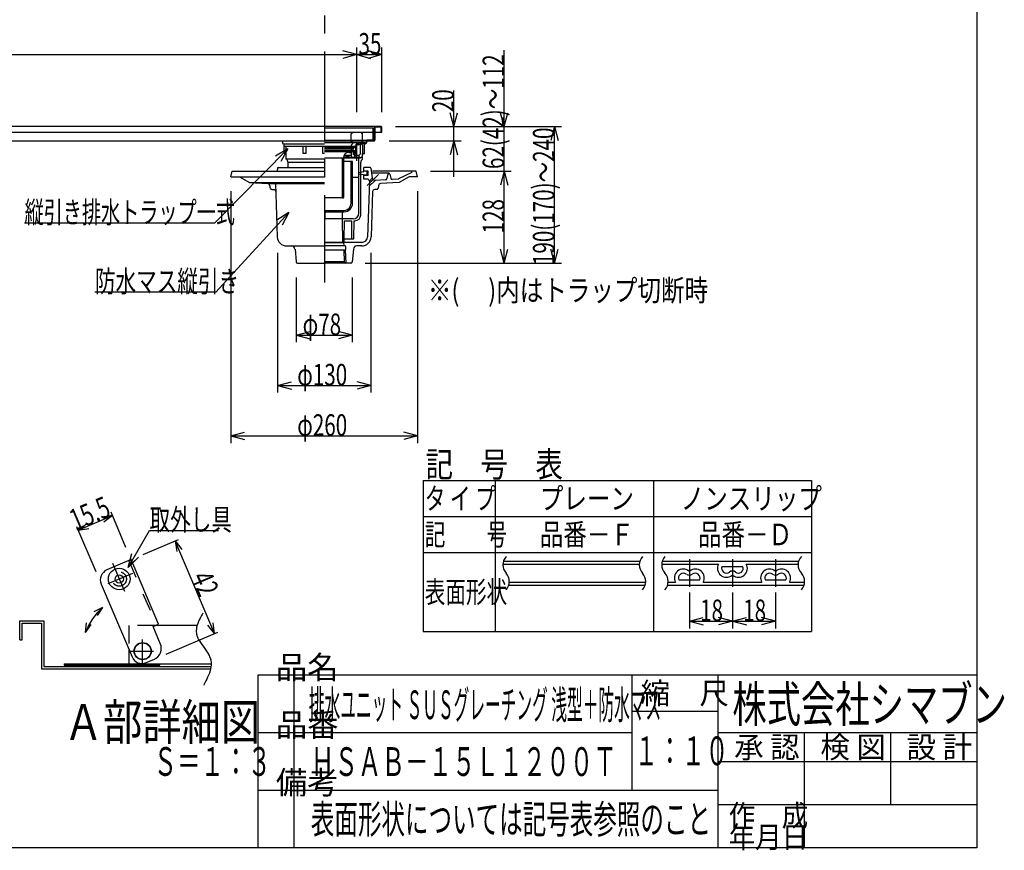
# Model space of a CAD drawing. Extents: x 120 to 2888, y 117 to 1920.
# Drawn here: x 1519 to 2888, y 117 to 1272 of the extents above; entities that cross this region are included whole.
import ezdxf

# ---------------------------------------------------------------- set-up
doc = ezdxf.new("R2010")
doc.units = 0
doc.header["$LTSCALE"] = 10
doc.header["$MEASUREMENT"] = 0
for name, pattern in [('CENTER1', [10, 6.25, -1.25, 1.25, -1.25]), ('CENTER2', [20, 12.5, -2.5, 2.5, -2.5]), ('DASHED2', [5, 2.5, -2.5])]:
    doc.linetypes.add(name, pattern=pattern)
for name, color, linetype in [('_0-0_計極細', 7, 'CONTINUOUS'), ('_0-1_計細線', 7, 'CONTINUOUS'), ('_0-5_寸法線', 7, 'CONTINUOUS'), ('_0-7_枠細線', 7, 'CONTINUOUS'), ('_0-8_枠中線', 7, 'CONTINUOUS'), ('_1-2_極細2', 7, 'CONTINUOUS'), ('_1-3_細線2', 7, 'CONTINUOUS'), ('_1-5_寸法2', 7, 'CONTINUOUS')]:
    doc.layers.add(name, color=color, linetype=linetype)
doc.styles.get("Standard").update_dxf_attribs({"font": 'txt', "bigfont": 'bigfont.shx'})
doc.styles.add('TATEGAKI', font='txt', dxfattribs={"bigfont": 'bigfont.shx'})

msp = doc.modelspace()

# ---------------------------------------------------------------- linework, layer by layer
at = {"layer": '_0-0_計極細', "color": 2, "linetype": 'CENTER2'}
msp.add_line((1942.6, 1627.5), (1942.6, 906.2), dxfattribs=at)
at = {"layer": '_0-0_計極細', "color": 2, "linetype": 'DASHED2'}
msp.add_line((1987.6, 1075.2), (1987.6, 1120.3), dxfattribs=at)
at = {"layer": '_0-0_計極細', "color": 2, "linetype": 'Continuous'}
for p, q in [((1942.6, 1100.9), (1992.6, 1100.9)), ((1942.8, 1095.9), (1985.8, 1095.9)), ((1986.9, 1098.4), (1988.9, 1098.4)), ((1986.9, 1095.4), (1986.9, 1098.4)), ((1986.9, 1086.1), (1986.9, 1096.7)), ((1987.6, 1085.4), (1987.6, 1096.7)), ((1989.8, 1098.4), (1988.7, 1098.4)), ((1989.8, 1097.7), (1988.7, 1097.7)), ((1992.6, 1100.9), (1998.6, 1101.9)), ((1992.6, 1100.2), (1998.6, 1101.2)), ((1992.6, 1084.9), (1992.6, 1100.2)), ((1998.6, 1099.5), (1992.6, 1098.7)), ((1986.1, 1094), (1942.6, 1094)), ((1942.6, 1093.8), (1986.8, 1093.8)), ((1942.6, 1092.8), (1981.9, 1092.8)), ((1942.6, 1090.5), (1981.9, 1090.5)), ((1942.6, 1089.5), (1986, 1089.5)), ((1986.1, 1089.4), (1942.6, 1089.4)), ((1986.1, 1087.9), (1942.6, 1087.9)), ((1942.8, 1094.9), (1986.4, 1094.9)), ((1970.2, 1083.4), (1980.1, 1083.4)), ((1972.4, 1081.7), (1972.4, 1083.4)), ((1973.9, 1081.7), (1973.9, 1083.4)), ((1981.9, 1092.8), (1982.4, 1093.3)), ((1982.4, 1092.3), (1981.9, 1092.8)), ((1981.9, 1090.5), (1982.4, 1091)), ((1982.4, 1090), (1981.9, 1090.5)), ((1982.4, 1093.8), (1982.4, 1093.3)), ((1982.4, 1092.3), (1982.4, 1091)), ((1982.4, 1090), (1982.4, 1089.5)), ((1982.9, 1083.5), (1982.9, 1087.9)), ((1982.9, 1087.4), (1986.9, 1087.4)), ((1985.1, 1083.5), (1982.9, 1083.5)), ((1983.4, 1083.5), (1983.4, 1087.4)), ((1985.1, 1082.5), (1985.1, 1083.5)), ((1985.6, 1081.4), (1985.6, 1087.4)), ((1985.6, 1086.1), (1986.9, 1086.1)), ((1985.6, 1085.4), (1987.6, 1085.4)), ((1985.6, 1083.4), (1991.1, 1083.4)), ((1986, 1092.3), (1986.8, 1093.8)), ((1986, 1092.3), (1986, 1089.5)), ((1986.1, 1094), (1986.1, 1094.9)), ((1986.1, 1087.9), (1986.1, 1089.4)), ((1992.6, 1084.9), (1991.1, 1083.4)), ((1991.1, 1080.5), (1991.1, 1083.4)), ((1942.6, 1073.2), (1892.1, 1073.2)), ((1942.6, 1079.7), (1967.6, 1079.7)), ((1967.6, 1024.7), (1967.6, 1079.7)), ((1969.5, 1079.7), (1992.6, 1079.7)), ((1969.6, 1024.7), (1969.6, 1080.9)), ((1969.6, 1080.5), (1991.1, 1080.5)), ((1980.9, 1074.5), (1969.6, 1074.5)), ((1972.4, 1081.7), (1977.4, 1081.7)), ((1979.9, 1016.5), (1979.9, 1073.5)), ((1981.9, 1016.5), (1981.9, 1073.5)), ((1984.8, 1081.4), (1985.6, 1081.4)), ((1990.6, 1053.4), (1990.6, 1079.7)), ((1992.6, 1079.7), (1991.1, 1080.5)), ((1838.2, 1045.1), (1942.6, 1045.1)), ((1981.9, 1052.5), (1989.7, 1052.5)), ((1981.9, 1016.5), (1981.9, 1043.5)), ((1990.6, 1002.5), (1990.6, 1053.4)), ((1968.6, 1023.7), (1942.6, 1023.7)), ((1969.6, 1024.6), (1969.6, 1024.6)), ((1942.6, 1006.5), (1969.9, 1006.5)), ((1942.6, 1004.5), (1943.5, 1004.5)), ((1943.6, 995), (1943.5, 1004.5)), ((1943.5, 1004.5), (1969.9, 1004.5)), ((1969.9, 1004.5), (1967.6, 1004.5)), ((1967.6, 994.5), (1967.6, 1004.5)), ((1967.6, 994.5), (1942.6, 994.5)), ((1967.6, 994.4), (1967.6, 994.5)), ((1982.6, 994.5), (1967.6, 994.5)), ((1968.1, 962), (1967.6, 994.5)), ((1970.2, 967), (1970.6, 992)), ((1970.6, 992), (1980.6, 992)), ((1980.9, 967), (1980.6, 992))]:
    msp.add_line(p, q, dxfattribs=at)
at = {"layer": '_0-0_計極細', "color": 2, "linetype": 'CENTER1'}
msp.add_line((2002.3, 1040.9), (2017.9, 1056.4), dxfattribs=at)
at = {"layer": '_0-0_計極細', "color": 2, "linetype": 'Continuous'}
for centre, radius, start, end in [((1988.7, 1096.7), 1.75, 90, 180), ((1988.7, 1096.7), 1.05, 90, 180), ((1989.8, 1099.4), 1, 270, 356.6491), ((1989.8, 1099.4), 1.7, 270, 355.891), ((1992.6, 1099.2), 1.75, 90, 173.7163), ((1992.6, 1099.2), 1.05, 90, 172.9876), ((1975.6, 1080.9), 6, 55.1663, 180), ((1983.1, 1082.5), 2, 270, 360), ((1986.4, 1095.4), 0.5, 270, 360), ((1980.9, 1073.5), 1, 90, 180), ((1980.9, 1073.5), 1, 0, 90), ((1989.6, 1053.4), 1, 277.1808, 360), ((1968.6, 1024.7), 1, 180, 270), ((1968.6, 1024.7), 1, 270, 360), ((1969.9, 1016.5), 12, 270, 360), ((1969.9, 1016.5), 10, 270, 360), ((1982.6, 1002.5), 8, 270, 360), ((1944.1, 995), 0.5, 180.3951, 270)]:
    msp.add_arc(centre, radius, start, end, dxfattribs=at)
at = {"layer": '_0-1_計細線', "color": 3, "linetype": 'Continuous'}
for p, q in [((826.6, 1115), (1942.6, 1115)), ((2012.6, 1123), (827.6, 1123)), ((1942.6, 1121.1), (2010.1, 1121.1)), ((1942.6, 1115.1), (2010.1, 1115.1)), ((2010.1, 1121.1), (2010.1, 1104)), ((2011.6, 1122), (2011.6, 1104)), ((2021.6, 1123), (2012.6, 1123)), ((2021.6, 1122), (2012.6, 1122)), ((2012.6, 1122), (2012.6, 1104)), ((2012.6, 1115), (2021.6, 1115)), ((2021.6, 1115), (2021.6, 1122)), ((2021.6, 1115), (2022.6, 1115)), ((2022.6, 1115), (2022.6, 1122)), ((1432.6, 1103), (1942.6, 1103)), ((1884.1, 1102.5), (1884.1, 1100.5)), ((1885.6, 1099), (1886.6, 1099)), ((1886.6, 1099), (1942.6, 1099)), ((1886.6, 1085.5), (1886.6, 1099)), ((1942.6, 1104), (2010.1, 1104)), ((1942.6, 1101.9), (1998.6, 1101.9)), ((1999.6, 1100), (1993.6, 1100)), ((1993.6, 1100), (1993.6, 1099)), ((1999.6, 1099), (1993.6, 1099)), ((1998.6, 1085.5), (1998.6, 1101.9)), ((2000.1, 1102.5), (2000.1, 1100.5)), ((2001.1, 1102.5), (2001.1, 1100.5)), ((2011.6, 1104), (2001.6, 1104)), ((2001.6, 1103), (2011.6, 1103)), ((1942.6, 1095.5), (1886.6, 1095.5)), ((1889.6, 1085.5), (1886.6, 1085.5)), ((1889.6, 1077.5), (1889.6, 1095.5)), ((1913.1, 1085.5), (1913.1, 1095.5)), ((1917.1, 1085.5), (1913.1, 1085.5)), ((1917.1, 1085.5), (1917.1, 1095.5)), ((1940.6, 1085.5), (1940.6, 1095.5)), ((1942.6, 1085.5), (1940.6, 1085.5)), ((1995.6, 1077.5), (1995.6, 1085.5)), ((1995.6, 1085.5), (1998.6, 1085.5)), ((1942.6, 1077.5), (1889.6, 1077.5)), ((1892.1, 1066), (1892.1, 1073.2)), ((1993.1, 1000), (1993.1, 1073.2)), ((1812.3, 1053), (1814.3, 1061)), ((1814.3, 1061), (1942.6, 1061)), ((1877.2, 1065.1), (1876.7, 1061)), ((1878.2, 1066), (1942.6, 1066)), ((1996.5, 1059.9), (1990.8, 1058.7)), ((1990.8, 1057.3), (1996.5, 1056.2)), ((2006.4, 1066), (1997.3, 1066)), ((1997.3, 1061), (1997.3, 1066)), ((2003.3, 1061), (1997.3, 1061)), ((2001.3, 1060.8), (1997.3, 1060.8)), ((2001.3, 1055.2), (1997.3, 1055.2)), ((2003.3, 1055), (1997.3, 1055)), ((1997.3, 1050), (1997.3, 1055)), ((2002.3, 1056.2), (2002.3, 1059.8)), ((2003.3, 1055), (2003.3, 1061)), ((2007.4, 1065.1), (2008.9, 1051.8)), ((2064.3, 1061), (2009.3, 1061)), ((2032.3, 1058), (2009.3, 1058)), ((2031, 1056.9), (2029.6, 1050.6)), ((2033.5, 1056.9), (2034.9, 1051.1)), ((2064.3, 1059), (2045.5, 1050.1)), ((2064.3, 1059), (2064.3, 1061)), ((2070.3, 1061), (2064.3, 1061)), ((2072.3, 1053), (2070.3, 1061)), ((1812.3, 1053), (1942.6, 1053)), ((1824.3, 1053), (1838.2, 1045.1)), ((1838.2, 1045.1), (1863.8, 1043.7)), ((1863.8, 1043.7), (1942.6, 1043.7)), ((1874.5, 1043.7), (1877, 969.6)), ((2002.2, 1050), (1997.3, 1050)), ((2005.2, 1046.9), (2002.6, 969.8)), ((2005, 1040), (2013.2, 1048.2)), ((2005.2, 1047.3), (2009, 1051.1)), ((2027.8, 1049.1), (2013.1, 1048.2)), ((2046.4, 1045.1), (2020.8, 1043.7)), ((2045.3, 1050), (2037, 1049.6)), ((2060.3, 1053), (2046.4, 1045.1)), ((2072.3, 1053), (2060.3, 1053)), ((1866.6, 1040.8), (1866.7, 1038.6)), ((1869.3, 1035.7), (1872.3, 1035.3)), ((2009.7, 1032.5), (2007.6, 969.6)), ((2015.3, 1035.7), (2012.3, 1035.3)), ((2018, 1040.8), (2017.9, 1038.6)), ((1983.7, 967), (1984.1, 992)), ((1984.1, 992), (1985.1, 992)), ((1942.6, 962), (1970.1, 962)), ((1994.6, 962), (1942.6, 962)), ((1969.3, 962), (1969.5, 957)), ((1970.1, 962), (1970.2, 967)), ((1970.2, 967), (1983.7, 967)), ((1890, 957), (1942.6, 957)), ((1901.7, 952.4), (1903.2, 934.9)), ((1971.3, 957), (1942.6, 957)), ((1971.3, 951), (1942.6, 951)), ((1969.7, 951), (1970.2, 935)), ((1971.7, 951), (1972.3, 933)), ((1972.3, 952), (1972.3, 956)), ((1982.9, 952.4), (1981.4, 934.9)), ((1994.6, 957), (1987.9, 957)), ((1905.2, 933), (1942.6, 933)), ((1970.2, 935), (1942.6, 935)), ((1979.4, 933), (1942.6, 933)), ((1970.2, 935), (1972.3, 933))]:
    msp.add_line(p, q, dxfattribs=at)
at = {"layer": '_0-1_計細線', "color": 3, "linetype": 'DASHED2'}
for p, q in [((1981.6, 1115), (1979.6, 1113)), ((1979.6, 1103), (1979.6, 1113)), ((1981.6, 1115), (1993.6, 1115)), ((1995.6, 1113), (1993.6, 1115)), ((1995.6, 1103), (1995.6, 1113)), ((1979.6, 1103), (1981.6, 1101)), ((1981.6, 1099), (1979.6, 1097)), ((1979.6, 1097), (1979.6, 1083)), ((1981.6, 1101), (1981.6, 1099)), ((1995.6, 1103), (1993.6, 1101)), ((1993.6, 1101), (1993.6, 1099)), ((1993.6, 1099), (1995.6, 1097)), ((1995.6, 1097), (1995.6, 1083)), ((1982.6, 1080), (1992.6, 1080))]:
    msp.add_line(p, q, dxfattribs=at)
at = {"layer": '_0-1_計細線', "color": 3, "linetype": 'Continuous'}
for centre, radius, start, end in [((2012.6, 1122), 1, 90, 180), ((2021.6, 1122), 1, 0, 90), ((1883.6, 1102.5), 0.5, 0, 90), ((1885.6, 1100.5), 1.5, 180, 270), ((1999.6, 1100.5), 1.5, 270, 360), ((1999.6, 1100.5), 0.5, 270, 360), ((2001.6, 1102.5), 1.5, 90, 180), ((2001.6, 1102.5), 0.5, 90, 180), ((2011.6, 1104), 1, 270, 360), ((1887.1, 1073.2), 5, 0, 60), ((1998.1, 1073.2), 5, 120, 180), ((1878.2, 1065), 1, 90, 173.6598), ((1996.3, 1060.8), 1, 281.3347, 360), ((1996.3, 1055.2), 1, 0, 78.6653), ((2001.3, 1059.8), 1, 0, 90), ((2001.3, 1056.2), 1, 270, 360), ((2006.4, 1065), 1, 6.3402, 90), ((2032.5, 1056.5), 1.5, 98.1445, 160.1791), ((2032.1, 1056.5), 1.5, 13.2011, 81.8555), ((1863.6, 1040.7), 3, 1.9212, 86.7921), ((2002.2, 1047), 3, 358.0788, 90), ((2012.9, 1052.2), 4, 186.3402, 273.2079), ((2021, 1040.7), 3, 93.2079, 178.0788), ((2027.6, 1051.1), 2, 273.2079, 347.0982), ((2036.8, 1051.6), 2, 193.2011, 273.2079), ((2045.1, 1051), 1, 270, 295.4193), ((1869.7, 1038.7), 3, 181.9212, 262.8959), ((1871.9, 1032.4), 3, 1.9212, 82.8959), ((2012.7, 1032.4), 3, 97.1041, 178.0788), ((2014.9, 1038.7), 3, 277.1041, 358.0788), ((1985.1, 1000), 8, 270, 360), ((1890, 970), 13, 181.9212, 270), ((1994.6, 970), 8, 270, 358.0788), ((1994.6, 970), 13, 270, 358.0788), ((1896.7, 952), 5, 4.795, 90), ((1971.3, 956), 1, 0, 90), ((1971.3, 952), 1, 270, 360), ((1987.9, 952), 5, 90, 175.205), ((1905.2, 935), 2, 184.795, 270), ((1979.4, 935), 2, 270, 355.205)]:
    msp.add_arc(centre, radius, start, end, dxfattribs=at)
at = {"layer": '_0-1_計細線', "color": 3, "linetype": 'DASHED2'}
for centre, start, end in [((1982.6, 1083), 180, 270), ((1992.6, 1083), 270, 360)]:
    msp.add_arc(centre, 3, start, end, dxfattribs=at)
at = {"layer": '_0-5_寸法線', "color": 7, "linetype": 'Continuous'}
for p, q in [((1987.6, 1143), (1987.6, 1233)), ((2022.6, 1143), (2022.6, 1233)), ((861.6, 1223), (1987.6, 1223)), ((1987.6, 1223), (1968.3, 1228.2)), ((1987.6, 1223), (1968.3, 1217.8)), ((1987.6, 1223), (2006.9, 1228.2)), ((1987.6, 1223), (2006.9, 1217.8)), ((1987.6, 1223), (2022.6, 1223)), ((2022.6, 1223), (2003.3, 1228.2)), ((2022.6, 1223), (2003.3, 1217.8)), ((2192.6, 1061), (2192.6, 1229)), ((2122.6, 1053), (2122.6, 1173)), ((2122.6, 1123), (2117.4, 1142.3)), ((2122.6, 1123), (2127.8, 1142.3)), ((2192.6, 1123), (2187.4, 1142.3)), ((2192.6, 1123), (2197.8, 1142.3)), ((2041.6, 1123), (2272.6, 1123)), ((2042.6, 1123), (2202.6, 1123)), ((2042.6, 1123), (2132.6, 1123)), ((2262.6, 1123), (2257.4, 1103.7)), ((2262.6, 1123), (2267.8, 1103.7)), ((2262.6, 933), (2262.6, 1123)), ((2032.6, 1103), (2132.6, 1103)), ((2122.6, 1103), (2117.4, 1083.7)), ((2122.6, 1103), (2127.8, 1083.7)), ((1891.8, 1091.9), (1789.5, 988.9)), ((1891.8, 1091.9), (1874.5, 1081.9)), ((1891.8, 1091.9), (1881.9, 1074.6)), ((2090.3, 1061), (2202.6, 1061)), ((2192.6, 1061), (2187.4, 1041.7)), ((2192.6, 1061), (2197.8, 1041.7)), ((2192.6, 933), (2192.6, 1061)), ((1812.3, 1033), (1812.3, 683)), ((2072.3, 1033), (2072.3, 683)), ((1893.1, 1003.7), (1791.4, 892.8)), ((1893.1, 1003.7), (1876.2, 993)), ((1893.1, 1003.7), (1883.9, 986)), ((1789.5, 988.9), (1525.5, 988.9)), ((1877.3, 947.2), (1877.3, 753)), ((2007.3, 947.2), (2007.3, 753)), ((2192.6, 933), (2187.4, 952.3)), ((2192.6, 933), (2197.8, 952.3)), ((2262.6, 933), (2257.4, 952.3)), ((2262.6, 933), (2267.8, 952.3)), ((1999.4, 933), (2272.6, 933)), ((1999.4, 933), (2202.6, 933)), ((1903.3, 913), (1903.3, 823)), ((1981.3, 913), (1981.3, 823)), ((1791.4, 892.8), (1623.4, 892.8)), ((1903.3, 833), (1922.6, 838.2)), ((1981.3, 833), (1962, 838.2)), ((1903.3, 833), (1922.6, 827.8)), ((1903.3, 833), (1981.3, 833)), ((1981.3, 833), (1962, 827.8)), ((1877.3, 763), (1896.6, 768.2)), ((2007.3, 763), (1988, 768.2)), ((1877.3, 763), (1896.6, 757.8)), ((1877.3, 763), (2007.3, 763)), ((2007.3, 763), (1988, 757.8)), ((1812.3, 693), (1831.6, 698.2)), ((1812.3, 693), (1831.6, 687.8)), ((1812.3, 693), (2072.3, 693)), ((2072.3, 693), (2053, 698.2)), ((2072.3, 693), (2053, 687.8))]:
    msp.add_line(p, q, dxfattribs=at)
at = {"layer": '_0-7_枠細線', "color": 5, "linetype": 'Continuous'}
for p, q in [((2080.2, 630.8), (2620.2, 630.8)), ((2080.2, 630.8), (2080.2, 420.8)), ((2180.2, 630.8), (2180.2, 420.8)), ((2400.2, 630.8), (2400.2, 420.8)), ((2620.2, 630.8), (2620.2, 420.8)), ((2080.2, 580.8), (2620.2, 580.8)), ((2080.2, 530.8), (2620.2, 530.8)), ((2190.8, 514.7), (2380.6, 514.7)), ((2191.6, 518.7), (2381.3, 518.7)), ((2411.8, 514.7), (2490.9, 514.7)), ((2412.6, 518.7), (2602.3, 518.7)), ((2495.7, 511.3), (2524.6, 511.3)), ((2529.4, 514.7), (2601.6, 514.7)), ((2199, 485.3), (2388.8, 485.3)), ((2199.8, 489.3), (2389.5, 489.3)), ((2420, 485.3), (2609.8, 485.3)), ((2420.8, 489.3), (2430.9, 489.3)), ((2435.7, 492.7), (2464.6, 492.7)), ((2469.4, 489.3), (2550.9, 489.3)), ((2555.7, 492.7), (2584.6, 492.7)), ((2589.4, 489.3), (2610.5, 489.3)), ((2450.2, 475.3), (2450.2, 425.3)), ((2510.2, 475.3), (2510.2, 425.3)), ((2570.2, 475.3), (2570.2, 425.3)), ((2450.2, 435.3), (2469.5, 440.5)), ((2510.2, 435.3), (2490.8, 440.5)), ((2510.2, 435.3), (2529.5, 440.5)), ((2570.2, 435.3), (2550.8, 440.5)), ((2450.2, 435.3), (2469.5, 430.2)), ((2450.2, 435.3), (2510.2, 435.3)), ((2510.2, 435.3), (2490.8, 430.2)), ((2510.2, 435.3), (2529.5, 430.2)), ((2510.2, 435.3), (2570.2, 435.3)), ((2570.2, 435.3), (2550.8, 430.2)), ((2080.2, 420.8), (2620.2, 420.8)), ((1900, 360), (1900, 120)), ((2370, 360), (2370, 200)), ((2490, 360), (2490, 120)), ((2370, 310), (2490, 310)), ((2370, 280), (1850, 280)), ((2850, 280), (2490, 280)), ((2610, 280), (2610, 120)), ((2730, 280), (2730, 180)), ((2490, 240), (2850, 240)), ((2490, 200), (1850, 200)), ((2850, 180), (2490, 180))]:
    msp.add_line(p, q, dxfattribs=at)
at = {"layer": '_0-7_枠細線', "color": 5, "linetype": 'CENTER1'}
for p, q in [((2450.2, 521.5), (2450.2, 482.8)), ((2510.2, 521.5), (2510.2, 482.8)), ((2570.2, 521.5), (2570.2, 482.8))]:
    msp.add_line(p, q, dxfattribs=at)
at = {"layer": '_0-7_枠細線', "color": 5, "linetype": 'Continuous'}
for centre, radius, start, end in [((2208, 513.6), 17.2, 137.5616, 222.4384), ((2397.7, 513.6), 17.2, 137.5616, 222.4384), ((2429, 513.6), 17.2, 137.5616, 222.4384), ((2618.7, 513.6), 17.2, 137.5616, 222.4384), ((2441.8, 495.3), 12.4, 51.3178, 208.8536), ((2458.5, 495.3), 12.4, 331.1464, 128.6822), ((2501.8, 508.7), 12.4, 151.1464, 308.6822), ((2501.8, 508.7), 6.67, 156.4218, 308.6822), ((2518.5, 508.7), 12.4, 231.3178, 28.8536), ((2518.5, 508.7), 6.67, 231.3178, 23.5782), ((2561.8, 495.3), 12.4, 51.3178, 208.8536), ((2578.5, 495.3), 12.4, 331.1464, 128.6822), ((2182.6, 490.4), 17.2, 317.5616, 42.4384), ((2372.4, 490.4), 17.2, 317.5616, 42.4384), ((2403.6, 490.4), 17.2, 317.5616, 42.4384), ((2441.8, 495.3), 6.67, 51.3178, 203.5782), ((2450.2, 505.8), 6.67, 231.3178, 308.6822), ((2450.2, 505.8), 0.9, 231.3178, 308.6822), ((2458.5, 495.3), 6.67, 336.4218, 128.6822), ((2510.2, 498.3), 6.67, 51.3178, 128.6822), ((2510.2, 498.3), 0.9, 51.3178, 128.6822), ((2561.8, 495.3), 6.67, 51.3178, 203.5782), ((2570.2, 505.8), 6.67, 231.3178, 308.6822), ((2570.2, 505.8), 0.9, 231.3178, 308.6822), ((2578.5, 495.3), 6.67, 336.4218, 128.6822), ((2593.4, 490.4), 17.2, 317.5616, 42.4384)]:
    msp.add_arc(centre, radius, start, end, dxfattribs=at)
at = {"layer": '_0-8_枠中線', "color": 5, "linetype": 'Continuous'}
for p, q in [((2850, 1920), (2850, 120)), ((2850, 360), (1850, 360)), ((1850, 360), (1850, 120)), ((2850, 120), (120, 120))]:
    msp.add_line(p, q, dxfattribs=at)
at = {"layer": '_1-2_極細2', "color": 2, "linetype": 'Continuous'}
for p, q in [((1669.7, 510.1), (1673.2, 523)), ((1669.7, 510.1), (1679.1, 519.5)), ((1769.8, 439.5), (1768.6, 437.2)), ((1770.9, 441.5), (1769.8, 439.5)), ((1771.8, 443.3), (1770.9, 441.5)), ((1772.6, 444.7), (1771.8, 443.3)), ((1773.2, 445.7), (1772.6, 444.7)), ((1773.6, 446.4), (1773.2, 445.7)), ((1773.7, 446.6), (1773.6, 446.4)), ((1518.9, 435.8), (1552.3, 435.8)), ((1518.9, 409.1), (1518.9, 435.8)), ((1522.3, 432.4), (1548.9, 432.4)), ((1522.3, 409.1), (1522.3, 432.4)), ((1548.9, 432.4), (1548.9, 369.1)), ((1552.3, 435.8), (1552.3, 372.4)), ((1765.7, 429.4), (1707.6, 429.4)), ((1764.5, 424.6), (1764.3, 422.3)), ((1764.9, 427.1), (1764.5, 424.6)), ((1765.6, 429.7), (1764.9, 427.1)), ((1766.5, 432.2), (1765.6, 429.7)), ((1767.5, 434.8), (1766.5, 432.2)), ((1768.6, 437.2), (1767.5, 434.8)), ((1764.3, 422.3), (1764.3, 420.3)), ((1764.3, 420.3), (1764.5, 418.5)), ((1764.5, 418.5), (1764.7, 417.1)), ((1764.7, 417.1), (1765, 416)), ((1765, 416), (1765.2, 415.3)), ((1765.2, 415.3), (1765.3, 415.1)), ((1765.3, 415.1), (1765.3, 414.9)), ((1765.3, 414.9), (1765.5, 414.3)), ((1765.5, 414.3), (1766, 413.2)), ((1766, 413.2), (1766.6, 411.8)), ((1766.6, 411.8), (1767.5, 410)), ((1518.9, 409.1), (1522.3, 409.1)), ((1767.5, 410), (1768.7, 407.8)), ((1768.7, 407.8), (1770.2, 405.5)), ((1770.2, 405.5), (1772, 403)), ((1772, 403), (1773.9, 400.3)), ((1773.9, 400.3), (1775.9, 397.6)), ((1775.9, 397.6), (1777.7, 394.9)), ((1670.6, 396.3), (1670.6, 376.1)), ((1777.7, 394.9), (1779.5, 392.3)), ((1779.5, 392.3), (1781, 389.8)), ((1781, 389.8), (1782.2, 387.6)), ((1782.2, 387.6), (1783, 385.7)), ((1783, 385.7), (1783.7, 384.2)), ((1783.7, 384.2), (1784.1, 383)), ((1552.3, 372.4), (1784.2, 372.4)), ((1580.6, 376.1), (1580.6, 374.1)), ((1580.6, 376.1), (1670.6, 376.1)), ((1580.6, 374.1), (1713.9, 374.1)), ((1670.6, 376.1), (1785.1, 376.1)), ((1713.9, 374.1), (1713.9, 376.1)), ((1784.1, 383), (1784.3, 382.3)), ((1784.3, 382.3), (1784.3, 382.1)), ((1784.3, 382.1), (1784.4, 381.9)), ((1784.8, 371.6), (1784.3, 368.9)), ((1784.4, 381.9), (1784.6, 381.2)), ((1784.6, 381.2), (1784.8, 380)), ((1784.8, 380), (1785, 378.4)), ((1785.1, 374.2), (1784.8, 371.6)), ((1785, 378.4), (1785.1, 376.5)), ((1785.1, 376.5), (1785.1, 374.2)), ((1548.9, 369.1), (1784.2, 369.1)), ((1780.2, 357.3), (1779, 354.7)), ((1781.4, 360.1), (1780.2, 357.3)), ((1782.6, 363), (1781.4, 360.1)), ((1783.6, 366), (1782.6, 363)), ((1784.3, 368.9), (1783.6, 366)), ((1774.9, 346.7), (1774.8, 346.5)), ((1775.3, 347.5), (1774.9, 346.7)), ((1775.9, 348.7), (1775.3, 347.5)), ((1776.8, 350.3), (1775.9, 348.7)), ((1777.8, 352.3), (1776.8, 350.3)), ((1779, 354.7), (1777.8, 352.3))]:
    msp.add_line(p, q, dxfattribs=at)
at = {"layer": '_1-2_極細2', "color": 2, "linetype": 'CENTER1'}
for p, q in [((1647.8, 515.9), (1664.4, 476.9)), ((1675.6, 501.7), (1641.3, 487.1)), ((1689.8, 377), (1689.8, 409.8)), ((1672.9, 393.6), (1704.8, 393.6))]:
    msp.add_line(p, q, dxfattribs=at)
at = {"layer": '_1-2_極細2', "color": 2, "linetype": 'DASHED2'}
for p, q in [((1670.7, 519.5), (1708.8, 429.9)), ((1670.6, 429.4), (1670.6, 396.3)), ((1707.6, 429.4), (1670.6, 429.4))]:
    msp.add_line(p, q, dxfattribs=at)
msp.add_circle((1657.2, 493.9), 10, dxfattribs=at)
at = {"layer": '_1-2_極細2', "color": 2, "linetype": 'Continuous'}
msp.add_circle((1689.8, 393.6), 11.5, dxfattribs=at)
at = {"layer": '_1-3_細線2', "color": 4, "linetype": 'Continuous'}
for p, q in [((1673.8, 520.8), (1640, 506.5)), ((1711.8, 431.2), (1673.8, 520.8)), ((1632.1, 486.8), (1675.1, 385.6)), ((1704.2, 428), (1711.8, 431.2)), ((1714.3, 404.1), (1704.2, 428)), ((1694.7, 377.6), (1705.5, 382.2))]:
    msp.add_line(p, q, dxfattribs=at)
for centre, radius in [((1657.2, 493.9), 15), ((1657.2, 493.9), 5.83), ((1689.8, 393.6), 12)]:
    msp.add_circle(centre, radius, dxfattribs=at)
for centre, radius, start, end in [((1645.9, 492.7), 15, 113, 203), ((1699, 397.5), 16.7, 293, 23), ((1688.9, 391.4), 15, 203, 293)]:
    msp.add_arc(centre, radius, start, end, dxfattribs=at)
at = {"layer": '_1-5_寸法2', "color": 7, "linetype": 'Continuous'}
for p, q in [((1600.2, 562), (1647.7, 582.2)), ((1647.7, 582.2), (1632.9, 580.1)), ((1647.7, 582.2), (1635.9, 573)), ((1666.6, 537.7), (1645.8, 586.8)), ((1624.9, 503.7), (1598.2, 566.6)), ((1600.2, 562), (1612, 571.3)), ((1600.2, 562), (1615, 564.1)), ((1669.7, 510.1), (1699.4, 561.5)), ((1690.7, 528), (1739.8, 548.8)), ((1699.4, 561.5), (1795.4, 561.5)), ((1735.2, 546.9), (1744.4, 535.1)), ((1735.2, 546.9), (1737.3, 532)), ((1789.9, 418), (1735.2, 546.9)), ((1669.7, 510.1), (1674.9, 529.4)), ((1669.7, 510.1), (1683.8, 524.2)), ((1634, 454.3), (1622.1, 448.4)), ((1634, 454.3), (1626.6, 443.2)), ((1610.4, 419.7), (1611.5, 433)), ((1610.4, 419.7), (1618, 430.7)), ((1789.9, 418), (1780.6, 429.8)), ((1789.9, 418), (1787.8, 432.9)), ((1722.4, 389.4), (1794.5, 420))]:
    msp.add_line(p, q, dxfattribs=at)
msp.add_arc((1688.9, 391.4), 83.4, 131.1151, 160.1953, dxfattribs=at)

# ---------------------------------------------------------------- texts
at = {"layer": '_0-5_寸法線', "color": 7}
for s, width, p in [('35', 0.7, (1990.1, 1223)), ('縦引き排水トラップ一式', 0.65, (1525.5, 988.9)), ('防水マス縦引き', 0.7, (1623.4, 892.8)), ('※(\u3000 )内はトラップ切断時', 0.8, (2086.6, 880.3)), ('φ78', 0.7, (1912.3, 833)), ('φ130', 0.7, (1904.8, 763)), ('φ260', 0.7, (1904.8, 693))]:
    msp.add_text(s, height=30, dxfattribs=dict(at, width=width)).set_placement(p)
at = {"layer": '_0-5_寸法線', "color": 7, "width": 0.7}
for s, p in [('62(42)～112', (2192.6, 1064)), ('20', (2122.6, 1143)), ('190(170)～240', (2262.6, 930.5)), ('128', (2192.6, 974.5))]:
    msp.add_text(s, height=30, rotation=90, dxfattribs=at).set_placement(p)
at = {"layer": '_0-7_枠細線', "color": 5}
for s, height, width, p in [('記\u3000号\u3000表', 35, 0.8, (2083.3, 635.8)), ('タ イ プ', 30, 0.7, (2082.2, 590.8)), ('プレーン', 30, 0.8, (2242.2, 590.8)), ('ノンスリップ', 30, 0.8, (2438.2, 590.8)), ('記\u3000\u3000号', 30, 0.7, (2082.2, 540.8)), ('品番－Ｆ', 30, 0.8, (2242.2, 540.8)), ('品番－Ｄ', 30, 0.8, (2462.2, 540.8)), ('表面形状', 30, 0.7, (2082.2, 460.8)), ('18', 30, 0.7, (2465.2, 435.3)), ('18', 30, 0.7, (2525.2, 435.3)), ('排水ユニット ＳＵＳグレーチング 浅型＋防水マス', 40, 0.4, (1921, 299.1)), ('株式会社シマブン', 50, 0.7, (2510, 295)), ('Ａ部詳細図', 50, 0.8, (1580.2, 270)), ('１：１０', 40, 0.6, (2374, 235)), ('Ｓ＝１：３', 40, 0.6, (1704.8, 220.2)), ('ＨＳＡＢ－１５Ｌ１２００Ｔ', 40, 0.6, (1923.7, 220)), ('表面形状については記号表参照のこと', 40, 0.6, (1923.7, 140)), ('作\u3000成', 30, 0.9, (2505, 150)), ('年月日', 30, 0.9, (2505, 120))]:
    msp.add_text(s, height=height, dxfattribs=dict(at, width=width)).set_placement(p)
at = {"layer": '_0-7_枠細線', "color": 5, "style": 'TATEGAKI'}
for s, p in [('品名', (1875, 355)), ('品番', (1875, 275)), ('備考', (1875, 195))]:
    msp.add_text(s, height=32, dxfattribs=at).set_placement(p)
at = {"layer": '_0-7_枠細線', "color": 5}
for s, p in [('縮\u3000尺', (2382.4, 320)), ('承 認', (2512.5, 245)), ('検 図', (2632.5, 245)), ('設 計', (2752.5, 245))]:
    msp.add_text(s, height=30, dxfattribs=at).set_placement(p)
at = {"layer": '_1-5_寸法2', "color": 7, "width": 0.7}
for s, rotation, p in [('15.5', 23, (1596.4, 560.4)), ('42', 293, (1756.7, 496.3))]:
    msp.add_text(s, height=30, rotation=rotation, dxfattribs=at).set_placement(p)
msp.add_text('取外し具', height=30, dxfattribs=at).set_placement((1699.4, 561.5))

doc.saveas('drawing.dxf')
